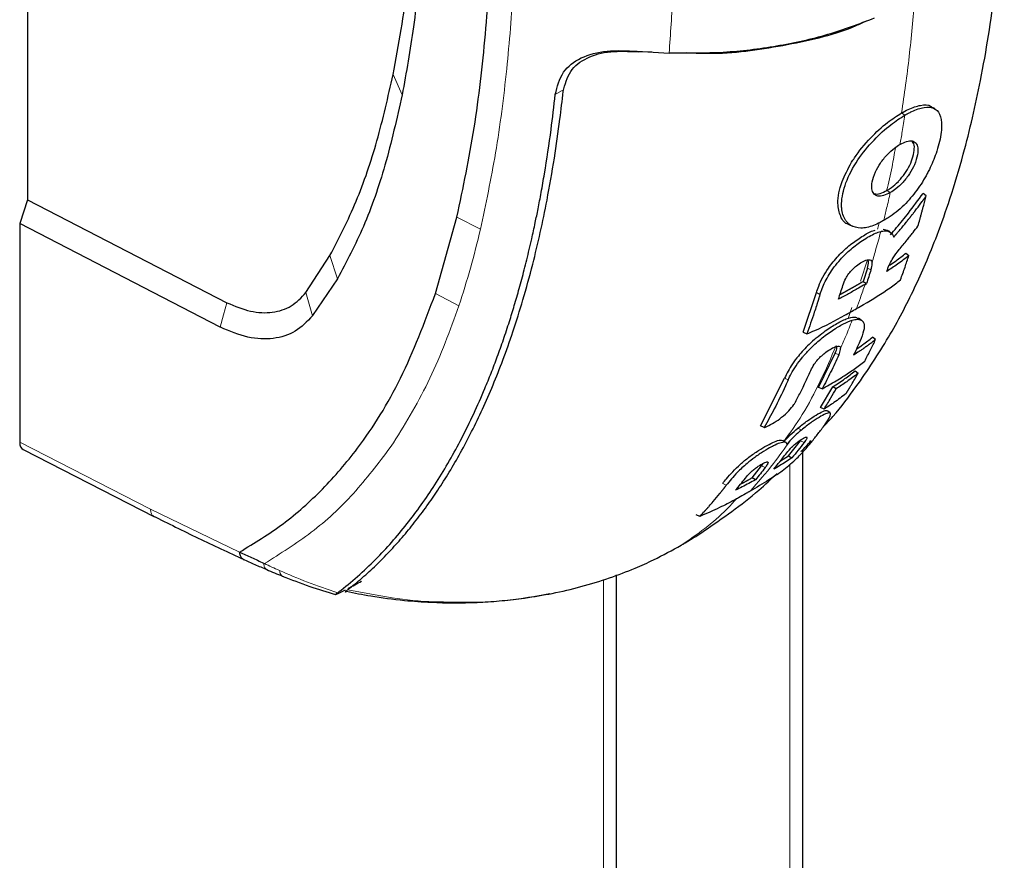
# Model space of a CAD drawing. Units: millimetres. Extents: x 0 to 210, y 0 to 297.
# Drawn here: x 174 to 177, y 140 to 142 of the extents above; entities that cross this region are included whole.
import ezdxf

# ---------------------------------------------------------------- set-up
doc = ezdxf.new("R2010")
doc.units = ezdxf.units.MM

msp = doc.modelspace()

# ---------------------------------------------------------------- linework, layer by layer
at = {"color": 7, "linetype": 'Continuous', "lineweight": 25}
for p, q in [((174.0154, 143.24687), (174.0154, 141.78139)), ((175.94589, 142.25147), (176.047, 142.24508)), ((175.99233, 142.24854), (175.94905, 142.24957)), ((176.86046, 141.79306), (176.8508, 141.80109)), ((174.0154, 141.78139), (173.99065, 141.70582)), ((174.0154, 141.78139), (174.64669, 141.45517)), ((175.307, 141.48418), (175.37516, 141.72646)), ((173.99065, 141.70582), (173.99065, 141.0134)), ((174.62554, 141.3777), (173.99065, 141.70582)), ((176.61211, 141.70477), (176.61219, 141.70472)), ((176.61584, 141.70281), (176.62717, 141.69743)), ((176.72495, 141.68799), (176.73773, 141.68444)), ((174.89699, 141.48735), (174.97311, 141.6043)), ((176.79623, 141.61166), (176.80602, 141.60437)), ((176.67453, 141.56492), (176.66078, 141.5223)), ((174.99673, 141.53063), (174.9181, 141.41429)), ((176.66078, 141.5223), (176.67186, 141.5159)), ((176.66721, 141.51321), (176.67186, 141.5159)), ((175.307, 141.48418), (175.30693, 141.48396)), ((176.47114, 141.3616), (176.51313, 141.48703)), ((174.9181, 141.41429), (174.91748, 141.41347)), ((176.6565, 141.39909), (176.64652, 141.40602)), ((174.62637, 141.37729), (174.62554, 141.3777)), ((176.47114, 141.3616), (176.48282, 141.3565)), ((176.70058, 141.33868), (176.69087, 141.34591)), ((176.5197, 141.18716), (176.57264, 141.29538)), ((176.63566, 141.23917), (176.64533, 141.23195)), ((176.33642, 141.06511), (176.41249, 141.21658)), ((176.53135, 141.18207), (176.5197, 141.18716)), ((176.526, 141.1232), (176.56478, 141.18889)), ((176.57571, 141.18257), (176.56478, 141.18889)), ((176.53765, 141.11811), (176.526, 141.1232)), ((176.34819, 141.05994), (176.33642, 141.06511)), ((176.41926, 141.00744), (176.43118, 141.02001)), ((176.42489, 140.9702), (176.46293, 141.01785)), ((176.46293, 141.01785), (176.46584, 141.02203)), ((174.00185, 140.99), (174.41799, 140.77715)), ((176.47058, 124.66124), (176.47058, 140.99083)), ((176.39944, 140.9542), (176.42489, 140.9702)), ((176.42489, 140.9702), (176.43569, 140.96396)), ((176.30935, 140.90065), (176.33972, 140.93858)), ((176.32022, 140.89438), (176.30935, 140.90065)), ((176.14433, 140.7785), (176.1324, 140.78375)), ((174.76265, 140.63052), (174.76558, 140.62912)), ((175.88015, 123.06167), (175.88015, 140.59334)), ((174.99902, 140.53424), (175.02186, 140.54607)), ((174.99471, 140.5321), (174.9939, 140.53172)), ((174.99902, 140.53423), (174.99471, 140.5321))]:
    msp.add_line(p, q, dxfattribs=at)
at = {"color": 8, "linetype": 'Continuous', "lineweight": 18}
for p, q in [((175.17293, 142.17736), (175.2016, 142.11337)), ((175.71381, 142.13023), (175.68647, 142.11445)), ((176.78295, 142.0561), (176.79344, 142.04922)), ((176.73673, 141.81072), (176.74717, 141.80388)), ((175.37519, 141.72647), (175.44958, 141.68786)), ((174.97311, 141.6043), (174.99674, 141.53063)), ((176.67485, 141.59088), (176.65281, 141.52389)), ((176.68584, 141.55921), (176.67453, 141.56492)), ((174.897, 141.48735), (174.91747, 141.41347)), ((175.30702, 141.48419), (175.38141, 141.44561)), ((176.52456, 141.48125), (176.51313, 141.48703)), ((176.62524, 141.44008), (176.61482, 141.40842)), ((176.58395, 141.28967), (176.57264, 141.29538)), ((176.42391, 141.21079), (176.41249, 141.21658)), ((176.46558, 141.05184), (176.4549, 141.05823)), ((173.99065, 141.0134), (174.40473, 140.80163)), ((175.16386, 140.99648), (175.1744, 141.01194)), ((176.47419, 141.01217), (176.46293, 141.01785)), ((176.42958, 140.94323), (176.42958, 124.54958)), ((176.33972, 140.93858), (176.35104, 140.93286)), ((176.22799, 140.87697), (176.21656, 140.88275)), ((174.40473, 140.80163), (174.68706, 140.66556)), ((175.83914, 123.00452), (175.83914, 140.57803))]:
    msp.add_line(p, q, dxfattribs=at)
at = {"color": 8, "linetype": 'Continuous', "lineweight": 18, "flags": 128}
msp.add_lwpolyline([(174.64669, 141.45517), (174.63611, 141.41643), (174.62554, 141.3777)], dxfattribs=at)
at = {"color": 7, "linetype": 'Continuous', "lineweight": 25, "flags": 128}
msp.add_lwpolyline([(176.55682, 141.10594), (176.55232, 141.10906), (176.54687, 141.11284)], dxfattribs=at)
at = {"color": 7, "linetype": 'Continuous', "lineweight": 25}
msp.add_ellipse((174.02608, 141.03375), major_axis=(0.02495, 0.04336), ratio=0.5774066, start_param=2.3521561, end_param=3.1700788, dxfattribs=at)
for points, knots in [([(175.37516, 141.72646), (175.39467, 141.81948), (175.4337, 142.00554), (175.46718, 142.30419), (175.48793, 142.61142), (175.49148, 142.8227), (175.49325, 142.92834)], [0, 0, 0, 0, 0.2499494, 0.4999775, 0.7499824, 1, 1, 1, 1]), ([(176.534, 141.06062), (176.54464, 141.07211), (176.58284, 141.11339), (176.65482, 141.20896), (176.74229, 141.3415), (176.81191, 141.47404), (176.86113, 141.58295), (176.89899, 141.6766), (176.93957, 141.79152), (176.98782, 141.9531), (177.03828, 142.17221), (177.08379, 142.4546), (177.09976, 142.66486), (177.10815, 142.77518)], [0, 0, 0, 0, 0.0241619, 0.0867962, 0.1895051, 0.2864751, 0.3332154, 0.3878699, 0.4563008, 0.5386543, 0.6702332, 0.826968, 1, 1, 1, 1]), ([(175.17293, 142.17736), (175.1819, 142.2246), (175.19946, 142.31706), (175.21957, 142.465), (175.22918, 142.56661), (175.23423, 142.61999)], [0, 0, 0, 0, 0.33152779, 0.64884086, 1, 1, 1, 1]), ([(175.26277, 142.5655), (175.25544, 142.48595), (175.24112, 142.3307), (175.21455, 142.1846), (175.2016, 142.11337)], [0, 0, 0, 0, 0.512468, 1, 1, 1, 1]), ([(176.69578, 142.35573), (176.64763, 142.33742), (176.55129, 142.30078), (176.38848, 142.26502), (176.21845, 142.24416), (176.10422, 142.24477), (176.047, 142.24508)], [0, 0, 0, 0, 0.2496838, 0.4995946, 0.749308, 1, 1, 1, 1]), ([(176.67101, 142.34704), (176.66024, 142.34183), (176.58818, 142.30701), (176.42214, 142.26934), (176.23661, 142.24035), (176.12931, 142.24477), (176.10099, 142.24594)], [0, 0, 0, 0, 0.0693977, 0.4639778, 0.8585035, 1, 1, 1, 1]), ([(175.68647, 142.11445), (175.6928, 142.13953), (175.70515, 142.1885), (175.76571, 142.23427), (175.84777, 142.25619), (175.91315, 142.25305), (175.94589, 142.25148)], [0, 0, 0, 0, 0.2558772, 0.4994929, 0.7494184, 1, 1, 1, 1]), ([(175.71152, 142.12417), (175.71734, 142.14645), (175.729, 142.19103), (175.78405, 142.23361), (175.85973, 142.25399), (175.91921, 142.25106), (175.94905, 142.24959)], [0, 0, 0, 0, 0.2497208, 0.4995607, 0.7489908, 1, 1, 1, 1]), ([(174.97311, 141.6043), (175.00187, 141.66041), (175.05969, 141.77321), (175.12512, 141.96655), (175.15691, 142.10672), (175.17293, 142.17736)], [0, 0, 0, 0, 0.3293704, 0.6620297, 1, 1, 1, 1]), ([(175.2016, 142.11337), (175.18464, 142.03826), (175.15169, 141.89226), (175.08397, 141.69613), (175.02529, 141.5848), (174.99673, 141.53063)], [0, 0, 0, 0, 0.3523152, 0.6847994, 1, 1, 1, 1]), ([(174.99755, 140.53684), (174.99795, 140.53714), (175.00148, 140.53985), (175.04562, 140.57406), (175.12322, 140.64375), (175.22362, 140.7592), (175.31229, 140.88541), (175.39281, 141.02619), (175.44793, 141.14478), (175.48366, 141.23286), (175.50327, 141.28446), (175.52263, 141.33897), (175.54051, 141.39306), (175.5572, 141.4471), (175.57292, 141.50159), (175.58874, 141.56065), (175.6017, 141.6132), (175.61322, 141.66298), (175.62259, 141.70592), (175.63252, 141.75467), (175.64231, 141.80622), (175.65686, 141.88948), (175.67245, 141.99258), (175.6822, 142.07744), (175.68646, 142.11441)], [0, 0, 0, 0, 0.0010139, 0.0090072, 0.1130805, 0.2093059, 0.3038008, 0.3999336, 0.4999675, 0.5295328, 0.5602317, 0.5920506, 0.6249728, 0.653168, 0.6834013, 0.7156727, 0.7499884, 0.76821, 0.795111, 0.8178692, 0.8444925, 0.8749938, 0.9455339, 1, 1, 1, 1]), ([(175.02945, 140.54627), (175.04472, 140.5586), (175.07523, 140.58322), (175.11922, 140.62375), (175.16148, 140.66643), (175.20219, 140.7117), (175.24168, 140.75976), (175.27922, 140.80977), (175.31576, 140.86278), (175.35138, 140.91901), (175.38717, 140.98077), (175.42234, 141.04724), (175.45671, 141.11864), (175.48971, 141.19429), (175.52194, 141.27591), (175.55373, 141.36553), (175.58546, 141.46644), (175.61423, 141.57138), (175.63939, 141.677), (175.66259, 141.78883), (175.68346, 141.90851), (175.70004, 142.0237), (175.70818, 142.09491), (175.71152, 142.12416)], [0, 0, 0, 0, 0.0399773, 0.0798889, 0.1199585, 0.1589765, 0.1987661, 0.239606, 0.2774, 0.3188432, 0.361783, 0.4062557, 0.4522991, 0.4999503, 0.5476192, 0.5999764, 0.6571478, 0.7192671, 0.773152, 0.8268327, 0.8949843, 0.9568631, 1, 1, 1, 1]), ([(176.78295, 142.0561), (176.79013, 142.06003), (176.81179, 142.07191), (176.8451, 142.08198), (176.8698, 142.08374), (176.87657, 142.07585), (176.87741, 142.07488)], [0, 0, 0, 0, 0.1795147, 0.5418433, 0.9437896, 1, 1, 1, 1]), ([(176.79344, 142.04922), (176.79435, 142.04975), (176.79618, 142.05079), (176.7989, 142.05231), (176.80161, 142.05379), (176.807, 142.05665), (176.82578, 142.06597), (176.85567, 142.0758), (176.88653, 142.07365), (176.90595, 142.05413), (176.91211, 142.01537), (176.9048, 141.96951), (176.89129, 141.92234), (176.87858, 141.89407), (176.87094, 141.87708)], [0, 0, 0, 0, 0.0080449, 0.0160899, 0.0241349, 0.0321798, 0.0643771, 0.1945976, 0.3248027, 0.4708746, 0.6252724, 0.7939383, 0.8761523, 1, 1, 1, 1]), ([(176.89072, 142.06743), (176.88907, 142.06857), (176.88571, 142.0709), (176.88234, 142.07322), (176.88063, 142.0744)], [0, 0, 0, 0, 0.4911526, 1, 1, 1, 1]), ([(176.72607, 141.71543), (176.72242, 141.71338), (176.70404, 141.70306), (176.6793, 141.69349), (176.64766, 141.6903), (176.6304, 141.69482), (176.62031, 141.70131), (176.61854, 141.70255), (176.61625, 141.70432), (176.61408, 141.70622), (176.61202, 141.70826), (176.60904, 141.71145), (176.59954, 141.72385), (176.5932, 141.74396), (176.59253, 141.78338), (176.60281, 141.83381), (176.63969, 141.90509), (176.69229, 141.96945), (176.74617, 142.01912), (176.77864, 142.0398), (176.79344, 142.04922)], [0, 0, 0, 0, 0.0218554, 0.1100945, 0.1539117, 0.2422783, 0.248345, 0.2544118, 0.2604785, 0.2726138, 0.2786805, 0.2847472, 0.3090318, 0.4072802, 0.4388959, 0.5669051, 0.6954752, 0.8108278, 0.9137597, 1, 1, 1, 1]), ([(176.62456, 141.89986), (176.62749, 141.90447), (176.64427, 141.93092), (176.68163, 141.97622), (176.73561, 142.02597), (176.76814, 142.04667), (176.78295, 142.0561)], [0, 0, 0, 0, 0.0741217, 0.4258027, 0.7386419, 1, 1, 1, 1]), ([(176.74717, 141.80388), (176.73994, 141.80021), (176.72544, 141.79285), (176.70696, 141.79159), (176.69389, 141.7991), (176.68757, 141.81507), (176.68914, 141.83883), (176.69782, 141.86712), (176.71518, 141.89766), (176.73693, 141.92435), (176.75894, 141.94437), (176.77222, 141.95272), (176.77787, 141.95627)], [0, 0, 0, 0, 0.0951114, 0.1905119, 0.290123, 0.387383, 0.4926723, 0.6173456, 0.7234906, 0.8299538, 0.9276849, 1, 1, 1, 1]), ([(176.77787, 141.95627), (176.78503, 141.9599), (176.79938, 141.96719), (176.81735, 141.96869), (176.82969, 141.96183), (176.83549, 141.94651), (176.83383, 141.9229), (176.82551, 141.89439), (176.80918, 141.86349), (176.7885, 141.83662), (176.76669, 141.8162), (176.75314, 141.80765), (176.74717, 141.80388)], [0, 0, 0, 0, 0.0941714, 0.1886262, 0.2879175, 0.3854743, 0.4929783, 0.6179382, 0.7221933, 0.8267199, 0.9236026, 1, 1, 1, 1]), ([(176.77429, 141.84082), (176.78092, 141.84849), (176.79441, 141.86408), (176.80993, 141.89119), (176.82022, 141.91858), (176.82423, 141.94326), (176.82273, 141.96092), (176.8164, 141.96523), (176.81435, 141.96663)], [0, 0, 0, 0, 0.1641994, 0.3338666, 0.516191, 0.7149335, 0.9075745, 1, 1, 1, 1]), ([(176.616, 141.70312), (176.61562, 141.70317), (176.60245, 141.70503), (176.58793, 141.72797), (176.5778, 141.7725), (176.58873, 141.83326), (176.61346, 141.87922), (176.62456, 141.89986)], [0, 0, 0, 0, 0.0065968, 0.2287611, 0.4547911, 0.7551393, 1, 1, 1, 1]), ([(176.87094, 141.87708), (176.86871, 141.87267), (176.85745, 141.85042), (176.83228, 141.81022), (176.78968, 141.76063), (176.75216, 141.731), (176.73073, 141.71821), (176.72607, 141.71543)], [0, 0, 0, 0, 0.066967, 0.3376518, 0.608357, 0.9148954, 1, 1, 1, 1]), ([(176.73673, 141.81072), (176.73763, 141.81126), (176.74218, 141.81392), (176.75427, 141.82201), (176.76617, 141.83232), (176.77377, 141.84027), (176.77429, 141.84082)], [0, 0, 0, 0, 0.0729269, 0.3653234, 0.9562575, 1, 1, 1, 1]), ([(176.6953, 141.8007), (176.69584, 141.80052), (176.70129, 141.79866), (176.71447, 141.79957), (176.7293, 141.807), (176.73673, 141.81072)], [0, 0, 0, 0, 0.0517256, 0.5255929, 1, 1, 1, 1]), ([(176.74787, 141.67053), (176.75433, 141.67801), (176.77375, 141.70044), (176.80889, 141.74344), (176.83563, 141.78023), (176.8508, 141.80109)], [0, 0, 0, 0, 0.177986, 0.5340274, 1, 1, 1, 1]), ([(176.75793, 141.6632), (176.75875, 141.66413), (176.76037, 141.66599), (176.7624, 141.66832), (176.76402, 141.67018), (176.76564, 141.67205), (176.76726, 141.67392), (176.76927, 141.67626), (176.77088, 141.67814), (176.77249, 141.68002), (176.77489, 141.68284), (176.78328, 141.69273), (176.79156, 141.70271), (176.79895, 141.71182), (176.8005, 141.71373), (176.80244, 141.71614), (176.80399, 141.71806), (176.80553, 141.71999), (176.80707, 141.72191), (176.8086, 141.72385), (176.81052, 141.72626), (176.81205, 141.7282), (176.81358, 141.73014), (176.8151, 141.73208), (176.81662, 141.73402), (176.81852, 141.73645), (176.82003, 141.7384), (176.82154, 141.74035), (176.82304, 141.7423), (176.82455, 141.74426), (176.82717, 141.74768), (176.83501, 141.75798), (176.84288, 141.76858), (176.84969, 141.77798), (176.85124, 141.78013), (176.85279, 141.78228), (176.85433, 141.78443), (176.85587, 141.78658), (176.8574, 141.78874), (176.85893, 141.7909), (176.85995, 141.79234), (176.86046, 141.79306)], [0, 0, 0, 0, 0.02235305, 0.0447061, 0.05588262, 0.06705914, 0.0894122, 0.10058872, 0.12294177, 0.13411829, 0.14529481, 0.19000105, 0.36883638, 0.3800129, 0.40236596, 0.41354248, 0.43589553, 0.44707205, 0.45824858, 0.48060163, 0.49177815, 0.51413121, 0.52530773, 0.53648425, 0.55883731, 0.57001383, 0.59236689, 0.60354341, 0.61471993, 0.63707299, 0.64824951, 0.69295578, 0.87179287, 0.88781796, 0.90384305, 0.91986814, 0.93589323, 0.95191833, 0.96794342, 0.98397167, 1, 1, 1, 1]), ([(176.83475, 141.6978), (176.83672, 141.70471), (176.83968, 141.71507), (176.84354, 141.72897), (176.84641, 141.73942), (176.84924, 141.7499), (176.85254, 141.76231), (176.8563, 141.77668), (176.85907, 141.7876), (176.86046, 141.79306)], [0, 0, 0, 0, 0.220036, 0.3300536, 0.4400712, 0.5500888, 0.6601064, 0.8300512, 1, 1, 1, 1]), ([(176.80021, 141.65382), (176.80342, 141.65777), (176.80984, 141.66567), (176.82141, 141.6803), (176.82962, 141.69107), (176.83475, 141.6978)], [0, 0, 0, 0, 0.2726663, 0.5453328, 1, 1, 1, 1]), ([(176.51313, 141.48703), (176.5154, 141.49386), (176.52353, 141.51824), (176.54474, 141.55825), (176.58173, 141.6042), (176.62, 141.63956), (176.65783, 141.6654), (176.68488, 141.68136), (176.69703, 141.68397), (176.69957, 141.68451)], [0, 0, 0, 0, 0.0945965, 0.3377029, 0.4994505, 0.6620402, 0.8086005, 0.9600232, 1, 1, 1, 1]), ([(176.52456, 141.48125), (176.52483, 141.48211), (176.52536, 141.48383), (176.5262, 141.48643), (176.52796, 141.49166), (176.53476, 141.51033), (176.55142, 141.54451), (176.58413, 141.58854), (176.62246, 141.62587), (176.66181, 141.65509), (176.69403, 141.67351), (176.71156, 141.67898), (176.71707, 141.6807)], [0, 0, 0, 0, 0.0117235, 0.023447, 0.0351705, 0.0820788, 0.271136, 0.461641, 0.6039512, 0.7464344, 0.9202902, 1, 1, 1, 1]), ([(176.71707, 141.6807), (176.71783, 141.68088), (176.72013, 141.68142), (176.72827, 141.68286), (176.74267, 141.68257), (176.75219, 141.67556), (176.7565, 141.66747), (176.75745, 141.66462), (176.75793, 141.6632)], [0, 0, 0, 0, 0.0350729, 0.1052404, 0.3877277, 0.8107049, 0.9051716, 1, 1, 1, 1]), ([(176.74807, 141.67788), (176.74643, 141.67901), (176.74309, 141.68132), (176.73975, 141.68364), (176.73804, 141.68483)], [0, 0, 0, 0, 0.4882418, 1, 1, 1, 1]), ([(176.74548, 141.57801), (176.74882, 141.58437), (176.75654, 141.59904), (176.77658, 141.62537), (176.79184, 141.64374), (176.80021, 141.65382)], [0, 0, 0, 0, 0.2561576, 0.5915695, 1, 1, 1, 1]), ([(176.80602, 141.60437), (176.80018, 141.59972), (176.78849, 141.59043), (176.76563, 141.57364), (176.7478, 141.56191), (176.73654, 141.5545)], [0, 0, 0, 0, 0.269021, 0.5380412, 1, 1, 1, 1]), ([(176.74297, 141.57238), (176.74412, 141.57314), (176.75183, 141.57821), (176.77003, 141.59111), (176.78608, 141.6037), (176.79623, 141.61166)], [0, 0, 0, 0, 0.06058569, 0.40583784, 1, 1, 1, 1]), ([(176.77955, 141.52779), (176.78195, 141.53443), (176.78674, 141.54769), (176.79564, 141.57315), (176.80196, 141.59214), (176.80602, 141.60437)], [0, 0, 0, 0, 0.2628046, 0.5256092, 1, 1, 1, 1]), ([(176.59707, 141.51011), (176.59958, 141.51716), (176.60377, 141.52895), (176.61491, 141.54682), (176.6272, 141.5611), (176.64186, 141.57399), (176.65796, 141.58432), (176.67269, 141.59113), (176.68299, 141.59178), (176.68784, 141.58831), (176.68889, 141.58434), (176.68929, 141.58283)], [0, 0, 0, 0, 0.17339223, 0.28996813, 0.38938859, 0.48891129, 0.61679114, 0.75051408, 0.84591038, 0.94136132, 1, 1, 1, 1]), ([(176.67453, 141.56492), (176.67663, 141.57192), (176.67937, 141.58104), (176.67769, 141.58685), (176.6773, 141.58821)], [0, 0, 0, 0, 0.7669632, 1, 1, 1, 1]), ([(176.68584, 141.55921), (176.68775, 141.56611), (176.69017, 141.57489), (176.68945, 141.58143), (176.68929, 141.58283)], [0, 0, 0, 0, 0.7862777, 1, 1, 1, 1]), ([(176.73654, 141.5545), (176.73664, 141.55491), (176.73683, 141.55566), (176.73722, 141.55704), (176.73786, 141.5591), (176.73903, 141.56254), (176.74077, 141.56717), (176.74298, 141.5725), (176.74465, 141.57618), (176.74548, 141.57801)], [0, 0, 0, 0, 0.0596995, 0.1066195, 0.1904012, 0.3400053, 0.5600011, 0.7799964, 1, 1, 1, 1]), ([(176.68584, 141.55921), (176.68355, 141.55195), (176.67897, 141.53745), (176.67423, 141.52308), (176.67186, 141.5159)], [0, 0, 0, 0, 0.500016, 1, 1, 1, 1]), ([(176.66721, 141.51321), (176.66026, 141.5092), (176.64308, 141.49928), (176.6155, 141.48352), (176.59395, 141.47235), (176.58317, 141.46676)], [0, 0, 0, 0, 0.2534479, 0.6265597, 1, 1, 1, 1]), ([(176.58317, 141.46676), (176.58553, 141.47395), (176.59024, 141.48833), (176.5948, 141.50285), (176.59707, 141.51011)], [0, 0, 0, 0, 0.4999787, 1, 1, 1, 1]), ([(176.58792, 141.48136), (176.58822, 141.48152), (176.58897, 141.48192), (176.59019, 141.48256), (176.59156, 141.48328), (176.59293, 141.48401), (176.59429, 141.48474), (176.59566, 141.48547), (176.59702, 141.48621), (176.59838, 141.48694), (176.59974, 141.48767), (176.6011, 141.48841), (176.60245, 141.48915), (176.6038, 141.48989), (176.60515, 141.49063), (176.6065, 141.49137), (176.60785, 141.49211), (176.60919, 141.49285), (176.61054, 141.4936), (176.61188, 141.49434), (176.61322, 141.49509), (176.61456, 141.49584), (176.61589, 141.49658), (176.61723, 141.49733), (176.61856, 141.49808), (176.61989, 141.49883), (176.62122, 141.49959), (176.62255, 141.50034), (176.62388, 141.50109), (176.62521, 141.50184), (176.62654, 141.5026), (176.62786, 141.50335), (176.62919, 141.50411), (176.63051, 141.50486), (176.63183, 141.50562), (176.63315, 141.50638), (176.63448, 141.50713), (176.6358, 141.50789), (176.63712, 141.50865), (176.63843, 141.50941), (176.63975, 141.51017), (176.64107, 141.51093), (176.64239, 141.51169), (176.64371, 141.51245), (176.64502, 141.51321), (176.64634, 141.51397), (176.64766, 141.51473), (176.64897, 141.51549), (176.65029, 141.51625), (176.6516, 141.51701), (176.65292, 141.51777), (176.65424, 141.51853), (176.65555, 141.51929), (176.65687, 141.52005), (176.65861, 141.52105), (176.65991, 141.5218), (176.66078, 141.5223)], [0, 0, 0, 0, 0.0118642, 0.0301737, 0.0484831, 0.0667926, 0.085102, 0.1034114, 0.1217209, 0.1400303, 0.1583398, 0.1766492, 0.1949587, 0.2132681, 0.2315776, 0.249887, 0.2681964, 0.2865059, 0.3048153, 0.3231248, 0.3414342, 0.3597437, 0.3780531, 0.3963626, 0.414672, 0.4329814, 0.4512909, 0.4696003, 0.4879098, 0.5062192, 0.5245286, 0.5428381, 0.5611475, 0.579457, 0.5977664, 0.6160758, 0.6343853, 0.6526947, 0.6710042, 0.6893136, 0.707623, 0.7259325, 0.7442419, 0.7625514, 0.7808608, 0.7991702, 0.8174797, 0.8357891, 0.8540986, 0.872408, 0.8907174, 0.9090269, 0.9273363, 0.9456458, 0.9639552, 1, 1, 1, 1]), ([(176.64047, 141.43679), (176.64783, 141.44102), (176.68463, 141.4622), (176.73315, 141.49162), (176.76873, 141.51936), (176.77955, 141.52779)], [0, 0, 0, 0, 0.1480567, 0.7408572, 1, 1, 1, 1]), ([(174.64669, 141.45517), (174.67192, 141.4447), (174.72237, 141.42377), (174.79195, 141.42167), (174.853, 141.44058), (174.88233, 141.47176), (174.89699, 141.48735)], [0, 0, 0, 0, 0.2500231, 0.5000019, 0.7500415, 1, 1, 1, 1]), ([(174.68706, 140.66556), (174.73373, 140.69412), (174.82704, 140.75121), (174.95126, 140.86205), (175.07961, 141.0112), (175.20493, 141.21295), (175.27245, 141.39236), (175.30693, 141.48396)], [0, 0, 0, 0, 0.1668301, 0.3335986, 0.5000784, 0.7447382, 1, 1, 1, 1]), ([(176.52456, 141.48125), (176.5243, 141.48039), (176.52377, 141.47866), (176.52297, 141.47608), (176.5223, 141.47393), (176.52164, 141.47178), (176.5211, 141.47006), (176.52043, 141.46791), (176.5199, 141.46619), (176.51922, 141.46405), (176.51868, 141.46233), (176.51801, 141.46019), (176.51747, 141.45847), (176.51679, 141.45633), (176.51611, 141.45419), (176.51543, 141.45206), (176.51447, 141.44907), (176.51159, 141.44011), (176.50504, 141.42005), (176.495, 141.39037), (176.48688, 141.36779), (176.48282, 141.3565)], [0, 0, 0, 0, 0.02032459, 0.04064919, 0.06097378, 0.07113608, 0.09146068, 0.10162297, 0.12194757, 0.13210987, 0.15243446, 0.16259676, 0.18292135, 0.19308365, 0.21340824, 0.23373284, 0.24389514, 0.28454434, 0.44714202, 0.72355175, 1, 1, 1, 1]), ([(174.91748, 141.41347), (174.90034, 141.39555), (174.86606, 141.3597), (174.79501, 141.33817), (174.7142, 141.34084), (174.65565, 141.36514), (174.62637, 141.37729)], [0, 0, 0, 0, 0.2500114, 0.5, 0.7500432, 1, 1, 1, 1]), ([(176.48282, 141.3565), (176.49129, 141.36007), (176.53373, 141.37796), (176.58601, 141.40517), (176.62806, 141.42958), (176.64047, 141.43679)], [0, 0, 0, 0, 0.1495541, 0.7489319, 1, 1, 1, 1]), ([(176.5129, 141.34366), (176.52083, 141.35006), (176.5412, 141.3665), (176.57468, 141.38818), (176.60785, 141.40542), (176.6336, 141.41192), (176.64178, 141.40722), (176.64532, 141.4052)], [0, 0, 0, 0, 0.1453533, 0.373405, 0.613654, 0.832926, 1, 1, 1, 1]), ([(176.42391, 141.21079), (176.42692, 141.21714), (176.43742, 141.23929), (176.45616, 141.26723), (176.47654, 141.29122), (176.48326, 141.29868), (176.48818, 141.30388), (176.49319, 141.30907), (176.50795, 141.32381), (176.53596, 141.34819), (176.56446, 141.36813), (176.58495, 141.38068), (176.60377, 141.39148), (176.61763, 141.39672), (176.62664, 141.40013)], [0, 0, 0, 0, 0.0942762, 0.3289166, 0.3676043, 0.4062958, 0.4256316, 0.435298, 0.4739966, 0.6188891, 0.7639433, 0.7990954, 0.8695027, 1, 1, 1, 1]), ([(176.62664, 141.40013), (176.63236, 141.40137), (176.6465, 141.40444), (176.65609, 141.40043), (176.66006, 141.39572), (176.66157, 141.39348), (176.6651, 141.38583), (176.66484, 141.36684), (176.65577, 141.34429), (176.6511, 141.33268)], [0, 0, 0, 0, 0.1431213, 0.3538581, 0.3858676, 0.4018689, 0.4659299, 0.7248628, 1, 1, 1, 1]), ([(176.5129, 141.34366), (176.50507, 141.33681), (176.48404, 141.3184), (176.45062, 141.28155), (176.42625, 141.24539), (176.41587, 141.22367), (176.41249, 141.21658)], [0, 0, 0, 0, 0.1634822, 0.4390013, 0.8167959, 1, 1, 1, 1]), ([(176.4955, 141.24039), (176.49869, 141.24683), (176.504, 141.25757), (176.51654, 141.27417), (176.52966, 141.2876), (176.5448, 141.29996), (176.56097, 141.31017), (176.57546, 141.31716), (176.5851, 141.31836), (176.58918, 141.31555), (176.5897, 141.31211), (176.58989, 141.31082)], [0, 0, 0, 0, 0.17450913, 0.29113465, 0.39044831, 0.4898563, 0.61780583, 0.7515976, 0.84701931, 0.94249757, 1, 1, 1, 1]), ([(176.57264, 141.29538), (176.57545, 141.30174), (176.57912, 141.31005), (176.57812, 141.31516), (176.57789, 141.31636)], [0, 0, 0, 0, 0.7642035, 1, 1, 1, 1]), ([(176.70058, 141.33868), (176.69986, 141.3381), (176.69841, 141.33695), (176.69623, 141.33522), (176.69403, 141.3335), (176.69183, 141.33179), (176.68961, 141.33008), (176.68738, 141.32837), (176.68514, 141.32667), (176.68289, 141.32498), (176.68062, 141.32329), (176.67835, 141.32161), (176.67606, 141.31993), (176.67376, 141.31825), (176.67184, 141.31686), (176.66991, 141.31548), (176.66797, 141.31409), (176.66563, 141.31244), (176.66329, 141.31079), (176.66093, 141.30914), (176.65619, 141.30586), (176.64636, 141.29917), (176.63702, 141.29317), (176.63098, 141.28928)], [0, 0, 0, 0, 0.0335261, 0.0670522, 0.1005783, 0.1341043, 0.1676304, 0.2011565, 0.2346826, 0.2682087, 0.3017348, 0.3352609, 0.368787, 0.402313, 0.4358391, 0.4526021, 0.4861282, 0.5196543, 0.5531804, 0.5867065, 0.6202326, 0.7543404, 1, 1, 1, 1]), ([(176.6511, 141.33268), (176.6474, 141.32452), (176.6408, 141.30995), (176.63398, 141.2956), (176.63098, 141.28928)], [0, 0, 0, 0, 0.5599993, 1, 1, 1, 1]), ([(176.64017, 141.30877), (176.64043, 141.30894), (176.64722, 141.31338), (176.66456, 141.32558), (176.68067, 141.33803), (176.69087, 141.34591)], [0, 0, 0, 0, 0.0144524, 0.3756994, 1, 1, 1, 1]), ([(176.66615, 141.27017), (176.66927, 141.27611), (176.67551, 141.288), (176.68707, 141.31075), (176.69531, 141.32777), (176.70058, 141.33868)], [0, 0, 0, 0, 0.2644465, 0.528893, 1, 1, 1, 1]), ([(176.58395, 141.28967), (176.57552, 141.27137), (176.55865, 141.23478), (176.54045, 141.19964), (176.53135, 141.18207)], [0, 0, 0, 0, 0.4999848, 1, 1, 1, 1]), ([(176.58395, 141.28967), (176.58655, 141.29595), (176.58982, 141.30388), (176.58988, 141.30963), (176.58989, 141.31082)], [0, 0, 0, 0, 0.7924899, 1, 1, 1, 1]), ([(176.53135, 141.18207), (176.53875, 141.18634), (176.56098, 141.19913), (176.59555, 141.21971), (176.63325, 141.24481), (176.65517, 141.2617), (176.66615, 141.27017)], [0, 0, 0, 0, 0.153961, 0.4619326, 0.730546, 1, 1, 1, 1]), ([(176.447, 141.14071), (176.44995, 141.14641), (176.45883, 141.1635), (176.47524, 141.19647), (176.48811, 141.22437), (176.4955, 141.24039)], [0, 0, 0, 0, 0.17544657, 0.52634693, 1, 1, 1, 1]), ([(176.56478, 141.18889), (176.57134, 141.19311), (176.58446, 141.20156), (176.60849, 141.21815), (176.62502, 141.23093), (176.63566, 141.23917)], [0, 0, 0, 0, 0.2624192, 0.5248397, 1, 1, 1, 1]), ([(176.64533, 141.23195), (176.6395, 141.22739), (176.62783, 141.21826), (176.60492, 141.20164), (176.58706, 141.18998), (176.57571, 141.18257)], [0, 0, 0, 0, 0.2672107, 0.5344203, 1, 1, 1, 1]), ([(176.60722, 141.16752), (176.60765, 141.16822), (176.60852, 141.16961), (176.60982, 141.17171), (176.61111, 141.17381), (176.61241, 141.17591), (176.6137, 141.17801), (176.61499, 141.18012), (176.61627, 141.18223), (176.61756, 141.18434), (176.62012, 141.18858), (176.62588, 141.19819), (176.63138, 141.20756), (176.63562, 141.21489), (176.63673, 141.21682), (176.63806, 141.21914), (176.63917, 141.22107), (176.64005, 141.22262), (176.64071, 141.22379), (176.64138, 141.22495), (176.64204, 141.22611), (176.6427, 141.22728), (176.64336, 141.22845), (176.64401, 141.22962), (176.64467, 141.23078), (176.64511, 141.23156), (176.64533, 141.23195)], [0, 0, 0, 0, 0.0331553, 0.0663106, 0.099466, 0.1326213, 0.1657766, 0.1989319, 0.2320872, 0.2652426, 0.2983979, 0.4310194, 0.715498, 0.7332792, 0.7688415, 0.8044037, 0.839966, 0.8577472, 0.8755283, 0.8933095, 0.9110906, 0.9288717, 0.9466529, 0.964434, 0.982217, 1, 1, 1, 1]), ([(176.42391, 141.21079), (176.42108, 141.20453), (176.40692, 141.17318), (176.38227, 141.12222), (176.35882, 141.07936), (176.34819, 141.05994)], [0, 0, 0, 0, 0.1202813, 0.6014615, 1, 1, 1, 1]), ([(176.53765, 141.11811), (176.54491, 141.12996), (176.55788, 141.15113), (176.57026, 141.17297), (176.57571, 141.18257)], [0, 0, 0, 0, 0.5599987, 1, 1, 1, 1]), ([(176.60722, 141.16752), (176.60098, 141.16264), (176.5885, 141.15288), (176.56551, 141.1363), (176.5481, 141.12493), (176.53765, 141.11811)], [0, 0, 0, 0, 0.285589, 0.5711763, 1, 1, 1, 1]), ([(176.3564, 141.06339), (176.36426, 141.06723), (176.37997, 141.0749), (176.40438, 141.09246), (176.42642, 141.11245), (176.44058, 141.12946), (176.44549, 141.13808), (176.447, 141.14071)], [0, 0, 0, 0, 0.2152054, 0.42990956, 0.66675303, 0.89822433, 1, 1, 1, 1]), ([(176.4549, 141.05823), (176.45991, 141.06232), (176.46994, 141.07048), (176.48996, 141.08511), (176.51348, 141.10053), (176.53443, 141.11156), (176.54524, 141.11531), (176.54589, 141.11278), (176.54597, 141.11245)], [0, 0, 0, 0, 0.1207088, 0.2414257, 0.4821112, 0.722606, 0.9631492, 1, 1, 1, 1]), ([(176.52917, 141.05408), (176.53009, 141.05531), (176.53472, 141.06142), (176.54839, 141.08039), (176.55911, 141.09863), (176.55749, 141.10689), (176.55059, 141.10716), (176.53373, 141.09955), (176.50979, 141.08488), (176.48572, 141.06823), (176.4708, 141.05609), (176.46558, 141.05184)], [0, 0, 0, 0, 0.0248247, 0.1241761, 0.4006502, 0.4602926, 0.5784191, 0.6965477, 0.8120514, 0.9342444, 1, 1, 1, 1]), ([(176.34819, 141.05994), (176.34894, 141.06025), (176.35044, 141.06088), (176.35317, 141.06202), (176.35516, 141.06286), (176.3564, 141.06339)], [0, 0, 0, 0, 0.2726894, 0.5453787, 1, 1, 1, 1]), ([(176.40943, 141.01479), (176.41611, 141.02188), (176.42946, 141.03606), (176.44643, 141.05084), (176.4549, 141.05823)], [0, 0, 0, 0, 0.5005693, 1, 1, 1, 1]), ([(176.46558, 141.05184), (176.4581, 141.04538), (176.44575, 141.03469), (176.4353, 141.02417), (176.43118, 141.02001)], [0, 0, 0, 0, 0.6051977, 1, 1, 1, 1]), ([(176.47455, 140.98685), (176.47851, 140.99145), (176.48985, 141.00462), (176.50817, 141.02689), (176.52217, 141.04502), (176.52917, 141.05408)], [0, 0, 0, 0, 0.2117904, 0.6058439, 1, 1, 1, 1]), ([(176.21656, 140.88275), (176.22044, 140.8877), (176.23497, 140.90623), (176.26065, 140.93447), (176.2992, 140.96628), (176.32916, 140.9873), (176.35738, 141.00386), (176.38171, 141.01593), (176.39934, 141.02147), (176.40454, 141.01949), (176.40688, 141.01859)], [0, 0, 0, 0, 0.0953461, 0.3570115, 0.4720299, 0.5877519, 0.692497, 0.7956913, 0.9077867, 1, 1, 1, 1]), ([(176.41926, 141.00744), (176.41924, 141.00777), (176.41911, 141.00944), (176.41737, 141.01278), (176.41132, 141.01402), (176.3996, 141.0118), (176.38634, 141.00643), (176.36752, 140.99691), (176.34569, 140.98451), (176.31821, 140.96596), (176.28888, 140.94296), (176.25541, 140.91143), (176.23852, 140.8902), (176.22799, 140.87697)], [0, 0, 0, 0, 0.0113698, 0.0569717, 0.1489431, 0.2007816, 0.292259, 0.3384504, 0.4316649, 0.5318014, 0.6253529, 0.7665572, 1, 1, 1, 1]), ([(176.41703, 141.01198), (176.41542, 141.0131), (176.41208, 141.01541), (176.40876, 141.01772), (176.40705, 141.01892)], [0, 0, 0, 0, 0.4844208, 1, 1, 1, 1]), ([(176.41636, 140.97603), (176.42062, 140.98142), (176.42672, 140.98914), (176.43903, 141.00149), (176.44902, 141.01023), (176.45983, 141.01834), (176.46995, 141.02485), (176.47865, 141.02951), (176.48341, 141.03029), (176.48389, 141.0268), (176.48005, 141.02006), (176.47574, 141.01426), (176.47419, 141.01217)], [0, 0, 0, 0, 0.1893792, 0.2709099, 0.3532048, 0.4261906, 0.5146525, 0.606344, 0.689457, 0.7786023, 0.9204095, 1, 1, 1, 1]), ([(176.47419, 141.01217), (176.46788, 141.00399), (176.45527, 140.98764), (176.44221, 140.97185), (176.43569, 140.96396)], [0, 0, 0, 0, 0.5000072, 1, 1, 1, 1]), ([(176.46459, 140.98429), (176.46469, 140.98439), (176.47616, 140.9949), (176.48593, 141.00669), (176.49561, 141.01838)], [0, 0, 0, 0, 0.0092811, 1, 1, 1, 1]), ([(176.37803, 140.92772), (176.38452, 140.93563), (176.39752, 140.95145), (176.41008, 140.96783), (176.41636, 140.97603)], [0, 0, 0, 0, 0.4999995, 1, 1, 1, 1]), ([(176.38937, 140.91148), (176.39023, 140.91207), (176.39151, 140.91295), (176.39327, 140.91419), (176.39593, 140.91609), (176.40465, 140.92245), (176.42066, 140.93513), (176.43824, 140.95055), (176.4537, 140.96501), (176.46562, 140.97688), (176.4719, 140.98389), (176.47455, 140.98685)], [0, 0, 0, 0, 0.0308436, 0.046262, 0.0616804, 0.1234195, 0.340186, 0.5571223, 0.6604486, 0.8569074, 1, 1, 1, 1]), ([(176.28838, 140.89951), (176.29277, 140.90487), (176.29913, 140.91264), (176.31227, 140.92481), (176.32323, 140.93344), (176.33514, 140.94126), (176.34554, 140.94698), (176.35418, 140.95073), (176.35896, 140.95126), (176.36061, 140.94872), (176.35816, 140.94256), (176.35348, 140.93619), (176.35104, 140.93286)], [0, 0, 0, 0, 0.19146868, 0.27735872, 0.36405794, 0.44041984, 0.53422803, 0.6102349, 0.68669398, 0.75476318, 0.87168114, 1, 1, 1, 1]), ([(176.33972, 140.93858), (176.3407, 140.93985), (176.34296, 140.94275), (176.34412, 140.94505), (176.34478, 140.94635)], [0, 0, 0, 0, 0.4353427, 1, 1, 1, 1]), ([(176.43569, 140.96396), (176.42938, 140.95976), (176.41693, 140.95146), (176.39763, 140.93942), (176.38456, 140.93162), (176.37803, 140.92772)], [0, 0, 0, 0, 0.3386301, 0.6692411, 1, 1, 1, 1]), ([(176.15593, 140.73161), (176.21611, 140.7729), (176.29828, 140.82929), (176.36969, 140.89669), (176.38879, 140.91472)], [0, 0, 0, 0, 0.7324861, 1, 1, 1, 1]), ([(176.38937, 140.91148), (176.38764, 140.9103), (176.37895, 140.9044), (176.35101, 140.88618), (176.32326, 140.86997), (176.30305, 140.85817)], [0, 0, 0, 0, 0.0636397, 0.3182244, 1, 1, 1, 1]), ([(176.35104, 140.93286), (176.34597, 140.92636), (176.33584, 140.91335), (176.32542, 140.9007), (176.32022, 140.89438)], [0, 0, 0, 0, 0.5000009, 1, 1, 1, 1]), ([(176.25742, 140.8611), (176.26265, 140.86741), (176.27311, 140.88003), (176.28329, 140.89301), (176.28838, 140.89951)], [0, 0, 0, 0, 0.4999936, 1, 1, 1, 1]), ([(176.32022, 140.89438), (176.3133, 140.89052), (176.29962, 140.88289), (176.27875, 140.87175), (176.26453, 140.86465), (176.25742, 140.8611)], [0, 0, 0, 0, 0.3386108, 0.6692046, 1, 1, 1, 1]), ([(176.27405, 140.88139), (176.2744, 140.88157), (176.27519, 140.88199), (176.27686, 140.88287), (176.27864, 140.88381), (176.2804, 140.88476), (176.28217, 140.8857), (176.28393, 140.88665), (176.28613, 140.88783), (176.28788, 140.88878), (176.29007, 140.88997), (176.29182, 140.89092), (176.294, 140.89212), (176.29618, 140.89332), (176.30146, 140.89623), (176.30584, 140.89868), (176.30935, 140.90065)], [0, 0, 0, 0, 0.02889939, 0.06604364, 0.14033222, 0.17747647, 0.21462072, 0.28890928, 0.32605353, 0.40034208, 0.43748633, 0.51177488, 0.54891912, 0.62320766, 0.69749619, 1, 1, 1, 1]), ([(176.14433, 140.7785), (176.14864, 140.78311), (176.15349, 140.78831), (176.15882, 140.79416), (176.16015, 140.79562), (176.16147, 140.79709), (176.1628, 140.79856), (176.16439, 140.80033), (176.16571, 140.80181), (176.16703, 140.80329), (176.16835, 140.80477), (176.16967, 140.80625), (176.17151, 140.80833), (176.17702, 140.81459), (176.18938, 140.82891), (176.20092, 140.84283), (176.20872, 140.85249), (176.21002, 140.85411), (176.21132, 140.85572), (176.21261, 140.85734), (176.21391, 140.85896), (176.2152, 140.86059), (176.21648, 140.86221), (176.21777, 140.86384), (176.21905, 140.86547), (176.22034, 140.86711), (176.22162, 140.86874), (176.22289, 140.87038), (176.22417, 140.87202), (176.22545, 140.87367), (176.22672, 140.87532), (176.22756, 140.87642), (176.22799, 140.87697)], [0, 0, 0, 0, 0.1480793, 0.166589, 0.1850987, 0.1943535, 0.2128632, 0.2313729, 0.2498826, 0.2591375, 0.2776472, 0.2961569, 0.3054117, 0.3424311, 0.4905103, 0.7452226, 0.7611455, 0.7770685, 0.7929914, 0.8089144, 0.8248373, 0.8407603, 0.8566832, 0.8726062, 0.8885291, 0.9044521, 0.920375, 0.9362979, 0.9522209, 0.9681438, 0.9840719, 1, 1, 1, 1]), ([(176.30305, 140.85817), (176.30211, 140.85763), (176.3007, 140.85682), (176.29835, 140.85546), (176.29647, 140.85438), (176.29317, 140.85249), (176.28326, 140.84682), (176.26996, 140.83933), (176.24297, 140.82456), (176.20358, 140.8041), (176.16544, 140.78762), (176.14433, 140.7785)], [0, 0, 0, 0, 0.0189185, 0.0283777, 0.0472962, 0.0567554, 0.0945924, 0.2459442, 0.3216191, 0.6244234, 1, 1, 1, 1]), ([(174.41223, 140.78037), (174.4602, 140.75656), (174.55621, 140.70891), (174.652, 140.66403), (174.69992, 140.64157)], [0, 0, 0, 0, 0.4997252, 1, 1, 1, 1]), ([(176.08524, 140.68718), (176.08525, 140.68718), (176.08534, 140.68723), (176.08565, 140.68741), (176.08677, 140.68806), (176.091, 140.69052), (176.11773, 140.70616), (176.14159, 140.72222), (176.16252, 140.73631)], [0, 0, 0, 0, 0.000365, 0.0032448, 0.0112484, 0.04153, 0.1591681, 1, 1, 1, 1]), ([(174.68702, 140.66554), (174.69964, 140.6598), (174.72483, 140.64834), (174.75006, 140.63645), (174.76265, 140.63052)], [0, 0, 0, 0, 0.5011198, 1, 1, 1, 1]), ([(174.69864, 140.64272), (174.69738, 140.64346), (174.69343, 140.64577), (174.68903, 140.65355), (174.68769, 140.66154), (174.68702, 140.66554)], [0, 0, 0, 0, 0.1903453, 0.5950041, 1, 1, 1, 1]), ([(175.31665, 140.50803), (175.35991, 140.50697), (175.45071, 140.50474), (175.57229, 140.51632), (175.67928, 140.53425), (175.76956, 140.55552), (175.8572, 140.58246), (175.93339, 140.61165), (176.01015, 140.6459), (176.05662, 140.67144), (176.08524, 140.68718)], [0, 0, 0, 0, 0.1535353, 0.3222784, 0.4289445, 0.5421773, 0.6611077, 0.7740597, 0.8608191, 1, 1, 1, 1]), ([(174.69802, 140.64241), (174.71033, 140.63711), (174.73535, 140.62635), (174.76038, 140.6155), (174.77309, 140.60998)], [0, 0, 0, 0, 0.4923345, 1, 1, 1, 1]), ([(174.77263, 140.61019), (174.78083, 140.60669), (174.79713, 140.59972), (174.81401, 140.5928), (174.82241, 140.58936)], [0, 0, 0, 0, 0.5028522, 1, 1, 1, 1]), ([(174.82215, 140.58945), (174.85065, 140.57832), (174.90388, 140.55754), (174.9632, 140.53917), (174.99075, 140.53064)], [0, 0, 0, 0, 0.5354309, 1, 1, 1, 1]), ([(175.02928, 140.54992), (175.03006, 140.55032), (175.04252, 140.55676), (175.05829, 140.56552), (175.07307, 140.57372)], [0, 0, 0, 0, 0.0626865, 1, 1, 1, 1]), ([(174.99755, 140.53687), (174.99592, 140.5356), (174.99273, 140.53311), (174.99044, 140.53092), (174.99007, 140.52996), (174.99266, 140.53114), (174.9939, 140.5317)], [0, 0, 0, 0, 0.2557165, 0.5004012, 0.7628263, 1, 1, 1, 1]), ([(175.02945, 140.54627), (175.02637, 140.54379), (175.02166, 140.54001), (175.02125, 140.53856), (175.02374, 140.53966), (175.02492, 140.54018)], [0, 0, 0, 0, 0.49871543, 0.76192007, 1, 1, 1, 1]), ([(175.66905, 140.53346), (175.63899, 140.52784), (175.56378, 140.51376), (175.43675, 140.5031), (175.3124, 140.50315), (175.20009, 140.51153), (175.10987, 140.52315), (175.0505, 140.53504), (175.02492, 140.54017)], [0, 0, 0, 0, 0.1395995, 0.3493568, 0.569626, 0.7013757, 0.8713657, 1, 1, 1, 1])]:
    msp.add_open_spline(points, degree=3, knots=knots, dxfattribs=at)
at = {"color": 8, "linetype": 'Continuous', "lineweight": 18}
for points, knots in [([(175.44958, 141.68786), (175.46652, 141.76771), (175.50124, 141.93142), (175.5338, 142.18909), (175.55608, 142.45946), (175.56216, 142.64391), (175.5653, 142.73927)], [0, 0, 0, 0, 0.2438441, 0.4999231, 0.7414565, 1, 1, 1, 1]), ([(176.04698, 142.24499), (176.0512, 142.30633), (176.05965, 142.42902), (176.06325, 142.55495), (176.06505, 142.61794)], [0, 0, 0, 0, 0.4998983, 1, 1, 1, 1]), ([(176.82444, 142.41877), (176.81916, 142.35712), (176.80862, 142.23387), (176.79151, 142.11535), (176.78296, 142.05611)], [0, 0, 0, 0, 0.5001712, 1, 1, 1, 1]), ([(176.79344, 142.04922), (176.79067, 142.03177), (176.78572, 142.00059), (176.78027, 141.96981), (176.77787, 141.95627)], [0, 0, 0, 0, 0.56000936, 1, 1, 1, 1]), ([(176.7635, 141.94665), (176.76007, 141.92617), (176.75225, 141.87946), (176.74155, 141.83511), (176.73555, 141.81021)], [0, 0, 0, 0, 0.4386132, 1, 1, 1, 1]), ([(176.74717, 141.80388), (176.74338, 141.78725), (176.7366, 141.75755), (176.72929, 141.7283), (176.72607, 141.71543)], [0, 0, 0, 0, 0.559907, 1, 1, 1, 1]), ([(176.71206, 141.70825), (176.71171, 141.70689), (176.70994, 141.69997), (176.70812, 141.6931), (176.70666, 141.68757)], [0, 0, 0, 0, 0.1965685, 1, 1, 1, 1]), ([(175.38142, 141.44562), (175.39401, 141.48497), (175.41915, 141.56355), (175.43945, 141.64647), (175.44958, 141.68786)], [0, 0, 0, 0, 0.50091858, 1, 1, 1, 1]), ([(176.71706, 141.6807), (176.71208, 141.66226), (176.70317, 141.62932), (176.69353, 141.59704), (176.68929, 141.58283)], [0, 0, 0, 0, 0.5599783, 1, 1, 1, 1]), ([(176.66721, 141.51321), (176.66235, 141.49881), (176.65369, 141.4731), (176.64451, 141.44789), (176.64047, 141.43679)], [0, 0, 0, 0, 0.5600502, 1, 1, 1, 1]), ([(175.1744, 141.01194), (175.21477, 141.07784), (175.29552, 141.20968), (175.35278, 141.36696), (175.38141, 141.44561)], [0, 0, 0, 0, 0.49994552, 1, 1, 1, 1]), ([(176.62664, 141.40013), (176.61999, 141.38324), (176.60813, 141.35308), (176.59547, 141.32373), (176.5899, 141.31082)], [0, 0, 0, 0, 0.5600537, 1, 1, 1, 1]), ([(176.576, 141.31919), (176.54289, 141.24327), (176.49483, 141.13308), (176.42943, 141.043), (176.40908, 141.01498)], [0, 0, 0, 0, 0.6889538, 1, 1, 1, 1]), ([(176.30305, 140.85817), (176.32827, 140.88668), (176.37332, 140.9376), (176.4135, 140.99483), (176.43118, 141.02001)], [0, 0, 0, 0, 0.5599945, 1, 1, 1, 1]), ([(174.76558, 140.62912), (174.81596, 140.66058), (174.91695, 140.72363), (175.05052, 140.84657), (175.12614, 140.94658), (175.16386, 140.99648)], [0, 0, 0, 0, 0.3327706, 0.6670753, 1, 1, 1, 1]), ([(176.25937, 140.83355), (176.24961, 140.82263), (176.19782, 140.76468), (176.13567, 140.7219), (176.08524, 140.68718)], [0, 0, 0, 0, 0.1885212, 1, 1, 1, 1]), ([(174.40448, 140.80148), (174.40504, 140.79727), (174.40611, 140.78917), (174.4101, 140.78214), (174.41341, 140.78027), (174.41412, 140.77988)], [0, 0, 0, 0, 0.4597177, 0.8844641, 1, 1, 1, 1]), ([(174.76265, 140.63052), (174.76329, 140.62694), (174.76456, 140.61977), (174.76907, 140.61236), (174.77333, 140.6101), (174.77519, 140.60911)], [0, 0, 0, 0, 0.3589408, 0.7190036, 1, 1, 1, 1]), ([(174.76558, 140.62912), (174.77331, 140.62544), (174.7888, 140.61807), (174.8049, 140.61086), (174.81297, 140.60725)], [0, 0, 0, 0, 0.4989088, 1, 1, 1, 1]), ([(174.81297, 140.60725), (174.84206, 140.59472), (174.90023, 140.56966), (174.96512, 140.54779), (174.99756, 140.53686)], [0, 0, 0, 0, 0.500153, 1, 1, 1, 1]), ([(174.82681, 140.58771), (174.82651, 140.58771), (174.8237, 140.58777), (174.81953, 140.5911), (174.81486, 140.59751), (174.8136, 140.60401), (174.81297, 140.60725)], [0, 0, 0, 0, 0.0387264, 0.3601197, 0.6811928, 1, 1, 1, 1]), ([(175.02945, 140.54626), (175.07568, 140.53716), (175.16395, 140.51977), (175.26192, 140.50813), (175.31204, 140.50804), (175.31665, 140.50803)], [0, 0, 0, 0, 0.4997999, 0.9540145, 1, 1, 1, 1])]:
    msp.add_open_spline(points, degree=3, knots=knots, dxfattribs=at)

doc.saveas('drawing.dxf')
